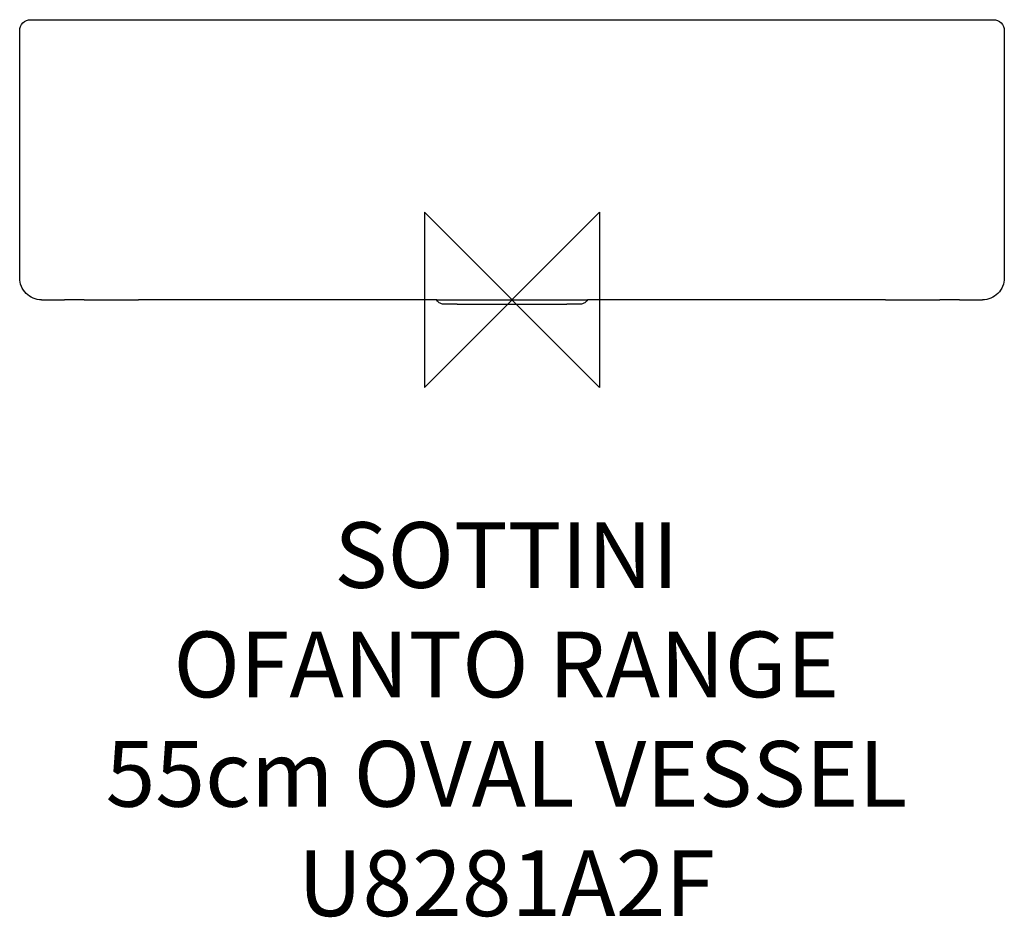
# Model space of a CAD drawing. Units: millimetres. Extents: x -225 to 225, y -282 to 128.
import ezdxf

# ---------------------------------------------------------------- set-up
doc = ezdxf.new("R2010")
doc.units = ezdxf.units.MM
doc.header["$LTSCALE"] = 54.820741
for name, color, linetype in [('DETAIL', 2, 'CONTINUOUS'), ('Origin', 6, 'CONTINUOUS'), ('Text', 7, 'CONTINUOUS')]:
    doc.layers.add(name, color=color, linetype=linetype)
doc.styles.add('Fastrack', font='simplex.shx')

# ---------------------------------------------------------------- blocks, each defined once
blk = doc.blocks.new('ORIGIN')
at = {"layer": 'Origin'}
blk.add_lwpolyline([(-20, 20), (-20, -20), (20, 20), (20, -20)], close=True, dxfattribs=at)

msp = doc.modelspace()

# ---------------------------------------------------------------- linework, layer by layer
at = {"layer": 'DETAIL'}
for p, q in [((-220.01, 128), (-219.11, 128)), ((-219.11, 128), (219.09, 128)), ((219.09, 128), (219.99, 128)), ((-225.01, 10), (-225.01, 123)), ((224.99, 123), (224.99, 10)), ((-215.01, 0), (-204.51, 0)), ((-195.51, 0), (-204.51, 0)), ((-195.51, 0), (-170.78, 0)), ((-34.43, 0), (-170.78, 0)), ((-34.43, 0), (34.43, 0)), ((170.76, 0), (34.43, 0)), ((170.76, 0), (195.49, 0)), ((204.48, 0), (195.49, 0)), ((204.48, 0), (214.99, 0)), ((-25.01, -2), (-31.01, -2)), ((-25.01, -2), (24.99, -2)), ((30.99, -2), (24.99, -2))]:
    msp.add_line(p, q, dxfattribs=at)
for points, knots in [([(-225.01, 123), (-225.01, 124.32), (-224.47, 125.61), (-222.63, 127.46), (-221.33, 128), (-220.01, 128)], [0, 0, 0, 0, 0.5, 0.5, 1, 1, 1, 1]), ([(219.99, 128), (221.31, 128), (222.6, 127.46), (224.45, 125.62), (224.99, 124.32), (224.99, 123)], [0, 0, 0, 0, 0.5, 0.5, 1, 1, 1, 1]), ([(-215.01, 0), (-216.33, 0), (-217.63, 0.26), (-220.05, 1.26), (-221.16, 2), (-223.92, 4.77), (-225.01, 7.36), (-225.01, 10)], [0, 0, 0, 0, 0.25, 0.25, 0.5, 0.5, 1, 1, 1, 1]), ([(224.99, 10), (224.99, 8.68), (224.73, 7.38), (223.73, 4.96), (222.98, 3.85), (220.22, 1.09), (217.63, 0), (214.99, 0)], [0, 0, 0, 0, 0.25, 0.25, 0.5, 0.5, 1, 1, 1, 1]), ([(-31.01, -2), (-31.27, -2), (-31.54, -1.97), (-32.05, -1.87), (-32.3, -1.8), (-32.78, -1.6), (-33.02, -1.47), (-33.45, -1.18), (-33.65, -1.02), (-34.03, -0.64), (-34.19, -0.44), (-34.39, -0.15), (-34.43, -0.08), (-34.48, 0)], [0, 0, 0, 0, 0.125, 0.125, 0.25, 0.25, 0.375, 0.375, 0.5, 0.5, 0.625, 0.625, 0.6668499, 0.6668499, 0.6668499, 0.6668499]), ([(34.45, 0), (34.28, -0.3), (34.06, -0.58), (33.63, -1.02), (33.43, -1.18), (32.99, -1.47), (32.76, -1.6), (32.28, -1.8), (32.03, -1.87), (31.51, -1.97), (31.25, -2), (30.99, -2)], [0.3338623, 0.3338623, 0.3338623, 0.3338623, 0.5, 0.5, 0.625, 0.625, 0.75, 0.75, 0.875, 0.875, 1, 1, 1, 1])]:
    msp.add_open_spline(points, degree=3, knots=knots, dxfattribs=at)

# ---------------------------------------------------------------- block references
at = {"layer": 'Origin', "xscale": -2, "yscale": 2, "zscale": 2}
msp.add_blockref('ORIGIN', (0, 0), dxfattribs=at)

# ---------------------------------------------------------------- texts
at = {"layer": 'Text', "insert": (-2.58, -101.59), "char_height": 30, "width": 2237.2895, "attachment_point": 2, "style": 'Fastrack'}
msp.add_mtext('SOTTINI\\POFANTO RANGE\\P55cm OVAL VESSEL\\PU8281A2F', dxfattribs=at)

doc.saveas('drawing.dxf')
